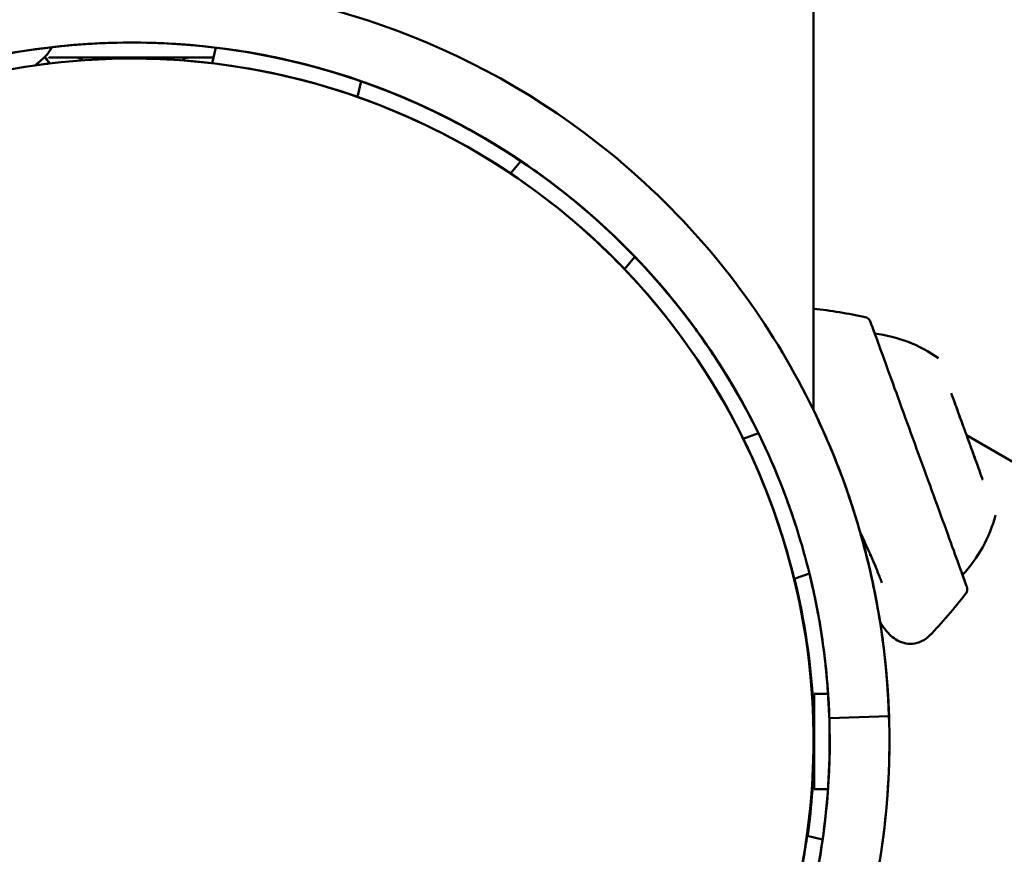
# Model space of a CAD drawing. Units: millimetres. Extents: x -9830 to 16297, y 0 to 14601.
# Drawn here: x -4981 to -4898, y 10620 to 10690 of the extents above; entities that cross this region are included whole.
import ezdxf

# ---------------------------------------------------------------- set-up
doc = ezdxf.new("R2010")
doc.units = ezdxf.units.MM
doc.layers.add('MD_Visible', color=7, linetype='Continuous', lineweight=50)
doc.styles.get("Standard").update_dxf_attribs({"font": 'Square-721-BT.ttf'})
doc.dimstyles.new('OLCU', dxfattribs={"dimtxt": 300, "dimasz": 150, "dimexe": 0.18, "dimexo": 0.0625, "dimgap": 50, "dimtad": 1, "dimdec": 0, "dimlfac": 0.1, "dimrnd": 5, "dimzin": 0, "dimdsep": 46, "dimtxsty": 'Standard', "dimcen": 0.09, "dimse1": 1, "dimse2": 1, "dimadec": 0, "dimazin": 0, "dimtfac": 1, "dimtdec": 0, "dimtofl": 0, "dimtmove": 0, "dimatfit": 3, "dimfxl": 1, "dimtolj": 1, "dimtzin": 0, "dimarcsym": 0})

# ---------------------------------------------------------------- blocks, each defined once
blk = doc.blocks.new('*D9')
at = {"color": 0, "lineweight": -2, "transparency": 16777216}
blk.add_line((-9040.626016407457, 14111.88909454025), (-2351.744567626251, 14111.88909454025), dxfattribs=at)
at = {"color": 0, "transparency": 16777216}
for points in [[(-9040.626016407457, 14153.55576120691), (-9040.626016407457, 14070.22242787358), (-9290.626016407457, 14111.88909454025)], [(-2351.744567626251, 14153.55576120691), (-2351.744567626251, 14070.22242787358), (-2101.744567626251, 14111.88909454025)]]:
    blk.add_solid(points, dxfattribs=at)
at = {"layer": 'Defpoints', "color": 0, "transparency": 16777216}
for p in [(-2101.744567626251, 14111.88909454025), (-2101.744567626251, 9107.282701287279), (-9290.626016407457, 9032.48676926837)]:
    blk.add_point(p, dxfattribs=at)
at = {"color": 0, "transparency": 16777216, "insert": (-5696.185292016854, 14371.12012207551), "char_height": 350, "attachment_point": 5}
blk.add_mtext('\\A1;720', dxfattribs=at)
blk = doc.blocks.new('TOP')
at = {"layer": 'MD_Visible'}
for p, q in [((4382.81088295372, 2975.438186818443), (4382.810882953722, 4022.759197662685)), ((4332.695874963626, 3005.832127290033), (4332.392123825935, 3004.521948049382)), ((4344.873614199111, 3003.012078174257), (4344.569330071989, 3001.699599973689)), ((4358.262110263829, 2996.33178625604), (4357.393605156068, 2995.296742173538)), ((4367.832388084954, 2988.290651395735), (4366.967122063806, 2987.25946750634)), ((4378.179163801896, 2973.517805105228), (4376.908022555069, 2973.055209334436)), ((4395.629696702897, 2973.347421363476), (5311.175845630668, 2444.704191787973)), ((4382.456975960341, 2961.772579105981), (4381.182751549794, 2961.308861305281)), ((4382.852596841894, 2951.686947578371), (4382.852596839785, 2943.686947582023)), ((4382.852596841894, 2951.686947578371), (4384.020835629216, 2951.686947578678)), ((4384.131001452645, 2949.649244993307), (4389.128387833275, 2949.810890766285)), ((4384.008592634505, 2943.686947582328), (4382.852596839785, 2943.686947582024)), ((4382.852996861119, 2943.686254724731), (4384.008541427783, 2943.686219807862)), ((4383.560524558835, 2939.482130396254), (4382.263116376805, 2939.782920699682))]:
    blk.add_line(p, q, dxfattribs=at)
at = {"layer": 'MD_Visible', "extrusion": (0, 0, -1)}
for centre, radius, start, end in [((-3665.4797607797, 2566.624591388947), 786.4509262848675, 146.1171333118352, 146.1663995193324), ((-4386.412104380698, 2969.96854565053), 12.00000000005252, 97.27631467111162, 124.8983668875806), ((-4386.479977534606, 2969.782040777538), 12.00000000003601, 195.1065531915428, 222.7286054081139)]:
    blk.add_arc(centre, radius, start, end, dxfattribs=at)
at = {"layer": 'MD_Visible'}
for centre, major_axis, ratio, start_param, end_param in [((4325.659312801222, 2947.761917737414), (54.99261568025849, 31.74999560068308), 0.9999999993912643, 0.3634369476970831, 1.730958315219737), ((4325.65931280122, 2947.761917737414), (50.6624866599405, 29.24999906720265), 0.9999999993912644, 0.3634368861107444, 1.730958253633399), ((4325.701009266008, 3005.000357512294), (7.000000000000002, -1.845538119647791e-09), 3.021759962408188e-05, 0.2383873568763967, 3.979108795116833), ((4325.65434780709, 2947.770517358073), (49.49334941221701, 28.57500418128056), 0.9999999993912644, 4.709604988921908, 7.330382773894354), ((4325.701009266008, 3005.000357512294), (7.000000000000002, -1.845538119647789e-09), 3.021759962408187e-05, 5.445669168931018, 6.044783942322926), ((4394.498252450142, 2976.456295106339), (-0.4440276079239489, 1.220118822524875), 6.060455581907711e-06, 3.627067779028544, 4.578674328176056), ((4394.49832155686, 2976.456175409986), (-0.444027607923949, 1.220118822524875), 6.060455581977097e-06, 1.704442352326926, 3.141592702173345), ((4395.671363804778, 2973.232732415515), (-0.4440276079237951, 1.220118822524453), 6.060455581990975e-06, 3.798837454698355, 5.625871879345305), ((4396.84454426613, 2970.009050028342), (-0.44402760792412, 1.220118822525346), 6.060455581973973e-06, -3.050995593515601e-08, 0.3898840442877446), ((4396.844613372851, 2970.008930331992), (-0.444027607923973, 1.220118822524941), 6.060455581973972e-06, -3.04958466472396e-08, 1.437081595498409), ((4396.84454426613, 2970.009050028342), (-0.4440276079241199, 1.220118822525345), 6.060455581977099e-06, 4.846034926786556, 5.797796370139391), ((4325.662802550193, 2947.755873315416), (54.99261312567174, 31.75000002535752), 0.9999999993912643, 5.244967665152895, 5.919705503386322), ((4325.662802550195, 2947.755873315416), (50.66248388824896, 29.25000386791288), 0.9999999993912644, 5.307889572720471, 5.791958073337099)]:
    blk.add_ellipse(centre, major_axis=major_axis, ratio=ratio, start_param=start_param, end_param=end_param, dxfattribs=at)
at = {"layer": 'MD_Visible', "extrusion": (0, 0, -1)}
for centre, major_axis, ratio, start_param, end_param in [((4325.662453106214, 2947.756478569491), (50.6624866599435, 29.24999906719742), 0.9999999993912646, -1.730958253633522, -0.4561218653414108), ((4378.460449224226, 2944.193258487169), (33.68671468486365, 21.56861733341952), 0.9999999999795296, -0.8923146859135311, -0.78259414384986), ((4395.671432911498, 2973.232612719164), (2.393858575944347, -6.577951133778491), 6.060455581973971e-06, 7.620760056682453e-09, 6.283185314800346), ((4394.589374086104, 2976.205942118589), (0.239385857594457, -0.6577951133779104), 6.060455581970156e-06, 1.704511086477788, 3.141592712472725), ((4325.65434780709, 2947.770517358002), (49.49335082728584, 28.57500173030977), 0.9999999993912645, 3.496929901203316e-08, 1.573580269311788), ((4325.703120233703, 2947.686041037147), (49.493350895509, 28.57500161214381), 0.9999999993912647, 4.223065497299672e-08, 0.06361252579481791), ((4394.589374086104, 2976.205942118589), (0.239385857594457, -0.6577951133779103), 6.060455581970156e-06, 4.578674338438052, 4.578743062298487), ((4395.130451304572, 2974.719194616839), (0.2393858575944509, -0.6577951133778938), 6.060455581935464e-06, 2.751708637608949, 2.752348213841899), ((4395.130451304575, 2974.719194616841), (0.2393858575944509, -0.6577951133778939), 6.060455581949342e-06, 3.531476787214129, 5.62594061348428), ((4396.212510129969, 2971.745865217416), (0.2393858575944689, -0.657795113377943), 6.060455581935464e-06, 3.798906188884677, 5.892594096680562), ((4396.753491736888, 2970.259283319739), (0.2393858575944475, -0.6577951133778842), 6.060455581973972e-06, 5.886984784937188e-08, 1.437150408716953), ((4325.703120233703, 2947.686041037147), (49.49335089550956, 28.57500161214282), 0.9999999993912648, 0.2827737427811718, 0.5193190670313315), ((4363.821877774207, 2984.417776608419), (-39.67431855574045, -5.093961822052435), 0.9999999999795687, 3.923341997821003, 4.04054332164451), ((4325.703120233703, 2947.686041037147), (49.49335514060096, 28.57499425942818), 0.9999999993912644, 0.5278784007529387, 0.6624929048737513)]:
    blk.add_ellipse(centre, major_axis=major_axis, ratio=ratio, start_param=start_param, end_param=end_param, dxfattribs=at)
at = {"layer": 'MD_Visible', "extrusion": (0, 0, -0.9999999999999999)}
blk.add_ellipse((4395.130355693022, 2974.719360220913), major_axis=(0.2393858575944499, -0.657795113377891), ratio=6.060455581990974e-06, start_param=0.6573135352931537, end_param=3.141592712485812, dxfattribs=at)
at = {"layer": 'MD_Visible', "extrusion": (0, 0, -0.9999999999999997)}
blk.add_ellipse((4396.212414518416, 2971.746030821488), major_axis=(0.2393858575944156, -0.6577951133777966), ratio=6.060455581973976e-06, start_param=5.886984807525795e-08, end_param=2.484347959914115, dxfattribs=at)
at = {"layer": 'MD_Visible', "extrusion": (0, 0, -0.9999999999999998)}
blk.add_ellipse((4325.702317711318, 2947.687431046723), major_axis=(49.49334941221997, 28.57500418127542), ratio=0.9999999993912645, start_param=0.2828016153095789, end_param=0.6625137089628623, dxfattribs=at)
at = {"layer": 'MD_Visible'}
for points, knots in [([(4286.311885561791, 2991.049442029875), (4288.335182429252, 2992.887759351998), (4290.600253868363, 2994.68612279704), (4296.044992540198, 2998.336349326148), (4299.317265949722, 3000.132263270329), (4306.320266325562, 3003.102434552903), (4310.059962219336, 3004.279535011114), (4317.765721138406, 3005.859113538705), (4321.732060960802, 3006.260928082249), (4329.587707363738, 3006.260928086391), (4333.554061505401, 3005.859113547027), (4341.25987679351, 3004.279535027562), (4344.999614713623, 3003.102434573294), (4352.002721407959, 3000.132263298104), (4355.275059212377, 2998.336349357373), (4361.194912542273, 2994.367695349545), (4363.84297142686, 2992.195425199429), (4368.548715411916, 2987.684536099736), (4370.719121662371, 2985.202933194133), (4372.618908932259, 2982.647299634686)], [-35.77446294343522, -35.77446294343522, -35.77446294343522, -35.77446294343522, -34.78520682205308, -34.78520682205308, -33.60685986143335, -33.60685986143335, -32.42851290081362, -32.42851290081362, -31.2501659401939, -31.2501659401939, -30.07181897957416, -30.07181897957416, -28.89347201895443, -28.89347201895443, -27.71512505833469, -27.71512505833469, -26.53677809771496, -26.53677809771496, -25.30327906812883, -25.30327906812883, -25.30327906812883, -25.30327906812883]), ([(4325.659964414509, 3006.260789083382), (4322.110061623732, 3006.260789081511), (4318.509362451, 3005.931928575159), (4311.483762377799, 3004.62942806922), (4308.058612672926, 3003.656408000697), (4301.614173371537, 3001.201560640071), (4298.586918967886, 2999.717658068671), (4293.194986967245, 2996.521799209517), (4290.807400159364, 2994.822664175216), (4288.705031324963, 2993.109679553411)], [-8.850381097831434, -8.850381097831434, -8.850381097831434, -8.850381097831434, -7.785410260436116, -7.785410260436116, -6.720439423040799, -6.720439423040799, -5.655468585645481, -5.655468585645481, -4.635089177963117, -4.635089177963117, -4.635089177963117, -4.635089177963117]), ([(4288.706339825329, 2993.107413164234), (4290.808780934708, 2994.820272602108), (4293.196437531969, 2996.519286757658), (4298.588498872324, 2999.714921593855), (4301.615812241359, 3001.198722034211), (4308.060348373991, 3003.653401678199), (4311.485536033167, 3004.626356007941), (4318.511186806342, 3005.928768698947), (4322.111898702155, 3006.257607168277), (4329.21170428371, 3006.257607172018), (4332.812403456442, 3005.928768706487), (4339.838003529642, 3004.626356022888), (4343.263153234518, 3003.653401696758), (4349.707592535905, 3001.198722059564), (4352.734846939556, 2999.714921622399), (4358.126778940198, 2996.519286791888), (4360.514365748081, 2994.820272638855), (4362.616734582484, 2993.107413203198)], [-30.7664352133633, -30.7664352133633, -30.7664352133633, -30.7664352133633, -29.74605580568025, -29.74605580568025, -28.68108496828492, -28.68108496828492, -27.6161141308896, -27.6161141308896, -26.55114329349427, -26.55114329349427, -25.48617245609894, -25.48617245609894, -24.42120161870362, -24.42120161870362, -23.35623078130829, -23.35623078130829, -22.33585137362523, -22.33585137362523, -22.33585137362523, -22.33585137362523]), ([(4362.616840879086, 2993.107229092077), (4361.22756356328, 2994.238223723803), (4359.745748148615, 2995.34027754283), (4355.220726407185, 2998.365583490065), (4351.953711503183, 3000.154124965455), (4344.962860279814, 3003.112115347566), (4341.230076062614, 3004.284389422286), (4333.539388283608, 3005.857398853441), (4329.581208332388, 3006.257471193016), (4321.742551668726, 3006.257471188883), (4317.784357435018, 3005.857398845137), (4310.093613415608, 3004.284389405872), (4306.360787263934, 3003.112115327216), (4299.369829933167, 3000.154124937734), (4296.102750753848, 2998.365583458899), (4291.577619782379, 2995.340277506892), (4290.095764491088, 2994.238223686304), (4288.70644612193, 2993.107229053114)], [26.93815512084555, 26.93815512084555, 26.93815512084555, 26.93815512084555, 27.56255589469355, 27.56255589469355, 28.73835439442193, 28.73835439442193, 29.91415289415032, 29.91415289415032, 31.0899513938787, 31.0899513938787, 32.26574989360708, 32.26574989360708, 33.44154839333547, 33.44154839333547, 34.61734689306385, 34.61734689306385, 35.24174766691193, 35.24174766691193, 35.24174766691193, 35.24174766691193]), ([(4362.615426082109, 2993.109679592375), (4360.51298497273, 2994.822664211963), (4358.125328375471, 2996.521799243747), (4352.733267035118, 2999.717658097215), (4349.705953666084, 3001.201560665424), (4343.261417533452, 3003.656408019253), (4339.836229874275, 3004.629428084166), (4332.810579101101, 3005.931928582698), (4329.209867205288, 3006.260789085253), (4325.659964414509, 3006.260789083383)], [-13.06567301769978, -13.06567301769978, -13.06567301769978, -13.06567301769978, -12.04529361001739, -12.04529361001739, -10.98032277262207, -10.98032277262207, -9.915351935226752, -9.915351935226752, -8.850381097831434, -8.850381097831434, -8.850381097831434, -8.850381097831434]), ([(4318.932277122792, 3005.86804994493), (4318.886231349622, 3005.763451238889), (4318.836263740391, 3005.67131983755), (4318.707624255881, 3005.460425293421), (4318.629769874125, 3005.358321209926), (4318.403263338893, 3005.087260636313), (4318.256883704523, 3004.946838556155), (4317.921834021295, 3004.650927212423), (4317.729949003176, 3004.498098530349), (4317.512257349065, 3004.337547395051)], [0.3240687574774331, 0.3240687574774331, 0.3240687574774331, 0.3240687574774331, 0.373724231157767, 0.373724231157767, 0.4556338426716265, 0.4556338426716265, 0.6158597450979132, 0.6158597450979132, 0.7883604904195646, 0.7883604904195646, 0.7883604904195646, 0.7883604904195646]), ([(4167.043013891066, 2922.193406356837), (4177.099363655244, 2927.999442600251), (4187.222710532377, 2933.84410463978), (4206.749392218592, 2945.117624437757), (4216.284706192174, 2950.622679471832), (4234.189235028155, 2960.959447176529), (4242.676566179684, 2965.859351563178), (4258.048729911558, 2974.733877601113), (4265.035001034487, 2978.767060883469), (4277.054716113592, 2985.705901616006), (4282.167414206203, 2988.657311552492), (4290.194302711859, 2993.290784226716), (4293.160622298888, 2995.002938417942), (4295.864907676731, 2996.563570560466), (4296.479751477306, 2996.918323234363), (4296.910152045762, 2997.166511758482), (4296.979434260807, 2997.206451179298), (4297.082352497838, 2997.265741003836), (4297.110012681781, 2997.281702679555), (4297.206602278499, 2997.337168852019), (4297.229569282713, 2997.350457748041), (4297.364598022673, 2997.427500668683), (4297.413874362374, 2997.455599816787), (4297.528812212616, 2997.520691446826), (4297.574488840938, 2997.546499827622), (4297.727719510226, 2997.632733207862), (4297.851802296204, 2997.702088439875), (4298.468864363017, 2998.043666619072), (4298.996450871481, 2998.325648339635), (4300.040560596414, 2998.862628910475), (4300.569265156687, 2999.124280773384), (4302.700675535411, 3000.138319251483), (4304.336978438497, 3000.825471236726), (4311.032704019309, 3003.277798080666), (4316.379198194775, 3004.416987245967), (4327.805046774553, 3005.204149976693), (4334.028596365096, 3004.631045204682), (4345.805367036391, 3001.593320218938), (4351.507693117756, 2999.09850406348), (4361.712018711404, 2992.523309592844), (4366.340854491013, 2988.360863712511), (4371.998856960731, 2981.341157867248), (4373.674698206912, 2978.896830668313), (4375.147699633638, 2976.345517357546)], [0, 0, 0, 0, 3.483621746048124, 3.483621746048124, 6.951286725199452, 6.951286725199452, 10.41910655359813, 10.41910655359813, 13.88694835369408, 13.88694835369408, 17.35485326442806, 17.35485326442806, 20.82297768211899, 20.82297768211899, 22.54932447717599, 22.54932447717599, 22.98651117470656, 22.98651117470656, 23.31437893612909, 23.31437893612909, 23.43759393859421, 23.43759393859421, 23.48136881039913, 23.48136881039913, 23.5032010003458, 23.5032010003458, 23.54746583614678, 23.54746583614678, 23.72303488409538, 23.72303488409538, 23.89996217040062, 23.89996217040062, 24.43121024897653, 24.43121024897653, 26.03917758860748, 26.03917758860748, 27.86709009959491, 27.86709009959491, 29.68784988312063, 29.68784988312063, 31.50886577382868, 31.50886577382868, 32.39266663359281, 32.39266663359281, 32.39266663359281, 32.39266663359281]), ([(4321.519387036523, 3004.770709785774), (4321.48351845084, 3004.810240743596), (4321.442958497667, 3004.845793832199), (4321.338148077225, 3004.918309859181), (4321.269334386844, 3004.951148781118), (4321.162665438526, 3004.982429688897), (4321.126407196568, 3004.990017083463), (4321.071524211305, 3004.997042978558), (4321.053001486715, 3004.998667764127), (4321.029259997028, 3004.999807374269), (4321.023874769876, 3005.000002435755), (4321.016935914368, 3005.000178654607), (4321.015112796581, 3005.000217219539), (4321.011879065337, 3005.000274811856), (4321.010448368123, 3005.000294558773), (4321.008281092573, 3005.000320371579), (4321.007487916676, 3005.000327566373), (4321.005670617999, 3005.000342729454), (4321.005081321581, 3005.000345447936), (4321.003946641501, 3005.000351185487), (4321.00364466444, 3005.000352007483), (4321.003004513158, 3005.000354013833), (4321.002930877791, 3005.000353996932), (4321.002930878428, 3005.000353996932)], [0.05136572116453728, 0.05136572116453728, 0.05136572116453728, 0.05136572116453728, 0.06729655393899232, 0.06729655393899232, 0.08960107692896713, 0.08960107692896713, 0.1006449523419326, 0.1006449523419326, 0.1062016522914597, 0.1062016522914597, 0.1078033221112126, 0.1078033221112126, 0.1083847840695804, 0.1083847840695804, 0.1089555767605492, 0.1089555767605492, 0.1095224324793246, 0.1095224324793246, 0.1106515449947387, 0.1106515449947387, 0.112378358340906, 0.112378358340906, 0.1156073670693372, 0.1156073670693372, 0.1156073670693372, 0.1156073670693372]), ([(4330.399087653587, 3005.000353994454), (4330.399087654211, 3005.000353994454), (4330.399339043, 3005.000357512643), (4330.396877098653, 3005.000345162433), (4330.396182384246, 3005.000343011518), (4330.393843511848, 3005.000320799069), (4330.393250081913, 3005.000314677729), (4330.391427076492, 3005.000292649294), (4330.389972979528, 3005.00027223973), (4330.385097768684, 3005.000184149465), (4330.381212477402, 3005.000087646644), (4330.373757039656, 3004.999836453619), (4330.370031368181, 3004.999681607753), (4330.355148180367, 3004.998942935252), (4330.343948333842, 3004.998117988204), (4330.299267759448, 3004.993742878269), (4330.265883499093, 3004.988017407574), (4330.161421412348, 3004.962218683886), (4330.091662129643, 3004.932628787521), (4329.972772850196, 3004.858055308571), (4329.920992475766, 3004.814173383614), (4329.876855852702, 3004.764309709951)], [1.570921640682486, 1.570921640682486, 1.570921640682486, 1.570921640682486, 1.575853123656727, 1.575853123656727, 1.577223720709412, 1.577223720709412, 1.577591016814505, 1.577591016814505, 1.578162298688919, 1.578162298688919, 1.579313913421096, 1.579313913421096, 1.580435752487463, 1.580435752487463, 1.58379958012087, 1.58379958012087, 1.593907105961129, 1.593907105961129, 1.616079978717226, 1.616079978717226, 1.636009703541154, 1.636009703541154, 1.636009703541154, 1.636009703541154]), ([(4358.261602233101, 2996.331099853292), (4358.014117035588, 2996.496959861987), (4357.791662298459, 2996.64320953152), (4357.595770877403, 2996.770806668162), (4356.89856041286, 2997.224946305482), (4356.538328740683, 2997.443525727664), (4356.53839398909, 2997.443412714105)], [1.283348555037245, 1.283348555037245, 1.283348555037245, 1.283348555037245, 1.34639685153848, 1.34639685153848, 1.34639685153848, 1.5707963267949, 1.5707963267949, 1.5707963267949, 1.5707963267949]), ([(4356.5397896802, 2997.440995306139), (4356.539854928606, 2997.44088229258), (4356.900165605889, 2997.22211121977), (4357.597595624265, 2996.767690246996), (4357.792728247011, 2996.640548664454), (4358.014212713951, 2996.494901853692), (4358.26052280217, 2996.329813634277)], [0, 0, 0, 0, 0.224399475256414, 0.224399475256414, 0.224399475256414, 0.2871837790519858, 0.2871837790519858, 0.2871837790519858, 0.2871837790519858]), ([(4363.143200244013, 2992.672908315641), (4362.551738592368, 2993.166249386849), (4361.91898211346, 2993.672961016677), (4360.689519089118, 2994.618469624428), (4360.098886929097, 2995.050946401713), (4359.156879549138, 2995.722698806007), (4358.742609281237, 2996.00701591386), (4358.190308502629, 2996.381040336435), (4358.052950365321, 2996.471491815062), (4358.052964616741, 2996.47146713088), (4358.052974779218, 2996.471449528952), (4358.122838470622, 2996.425423987919), (4358.263068957777, 2996.331186981999)], [2.956577119282504, 2.956577119282504, 2.956577119282504, 2.956577119282504, 3.185826871974169, 3.185826871974169, 3.430889889433084, 3.430889889433084, 3.675954181060045, 3.675954181060045, 3.921018472687006, 3.921018472687006, 3.921018472687006, 4.095770212287106, 4.095770212287106, 4.095770212287106, 4.095770212287106]), ([(4384.129605761535, 2949.651662401273), (4384.129540513129, 2949.651775414831), (4384.120248616041, 2950.073261321849), (4384.075465840061, 2950.904355394251), (4384.030683064081, 2951.735449466653), (4383.94954072352, 2952.976095208875), (4383.760086365933, 2954.588030508491), (4383.570632008344, 2956.199965808106), (4383.271117284275, 2958.18294144491), (4382.764906655012, 2960.459327484733), (4382.258696025749, 2962.735713524555), (4381.543588692127, 2965.304976715106), (4380.529616680697, 2968.047559534161), (4379.515644669266, 2970.790142353216), (4378.20027984892, 2973.705165111722), (4376.537160976283, 2976.635689829735), (4374.874042103646, 2979.566214547746), (4372.861352314384, 2982.511123743836), (4370.521573291296, 2985.306913430347), (4368.181794268209, 2988.102703116858), (4365.513760877227, 2990.748665727635), (4362.614510179798, 2993.111265981727)], [0, 0, 0, 0, 0.224399475256414, 0.224399475256414, 0.224399475256414, 0.448798950512827, 0.448798950512827, 0.448798950512827, 0.673198425769241, 0.673198425769241, 0.673198425769241, 0.897597901025655, 0.897597901025655, 0.897597901025655, 1.12199737628207, 1.12199737628207, 1.12199737628207, 1.34639685153848, 1.34639685153848, 1.34639685153848, 1.5707963267949, 1.5707963267949, 1.5707963267949, 1.5707963267949]), ([(4362.615319785512, 2993.109863703498), (4367.10560607326, 2989.45066716899), (4370.857123333001, 2985.253855396883), (4373.907909759398, 2980.841009834995), (4373.996690160214, 2980.711430113236), (4374.084613288945, 2980.581956407685)], [0, 0, 0, 0, 2.07932190417514, 2.07932190417514, 2.142271432221063, 2.142271432221063, 2.142271432221063, 2.142271432221063]), ([(4374.098316402095, 2980.559449480505), (4373.723746368291, 2981.112462069761), (4373.324477005245, 2981.68114480528), (4370.320684766703, 2985.780496238855), (4366.847218421691, 2989.661124033592), (4362.615426082112, 2993.10967959238)], [-2.399250696386916, -2.399250696386916, -2.399250696386916, -2.399250696386916, -2.060826715027694, -2.060826715027694, 0, 0, 0, 0]), ([(4362.616734582486, 2993.107413203205), (4367.312147100633, 2989.281194185711), (4370.945482740105, 2985.048255608616), (4373.735470531598, 2981.092101755476), (4373.951199971873, 2980.778783084341), (4374.160697201757, 2980.467921729153)], [-9.88733489540391, -9.88733489540391, -9.88733489540391, -9.88733489540391, -7.528770150628403, -7.528770150628403, -7.325363576130669, -7.325363576130669, -7.325363576130669, -7.325363576130669]), ([(4387.138761232479, 2983.240497833757), (4387.202077664985, 2983.226425654374), (4387.263867625065, 2983.201633435718), (4387.373829617837, 2983.135053212346), (4387.42359947404, 2983.092762128583), (4387.506321334639, 2982.995848856128), (4387.540373327621, 2982.939807521809), (4387.565549024771, 2982.877956317844), (4387.566767437486, 2982.874889707135), (4387.568445776434, 2982.8705664209), (4387.568965898784, 2982.869211014592), (4387.569675090729, 2982.867345481347), (4387.569906924277, 2982.866732144498), (4387.570313205974, 2982.865653002188), (4387.570489967974, 2982.865181155902), (4387.570934434617, 2982.863991572313), (4387.571124474843, 2982.863478708085), (4387.571546199776, 2982.862339587204), (4387.571664565402, 2982.862016894038), (4387.571945120605, 2982.86125355796), (4387.572013345894, 2982.86106674699), (4387.572259729303, 2982.860393397192), (4387.572311609273, 2982.860250757745), (4387.572634622725, 2982.859365219481), (4387.572918580458, 2982.858585761599), (4387.57464498082, 2982.853845912067), (4387.577097087392, 2982.847110815019), (4387.591724186778, 2982.806929587905), (4387.613524264144, 2982.747035162326), (4387.705468932073, 2982.494410151272), (4387.802175689359, 2982.228690764659), (4387.932232917684, 2981.871328613276)], [0, 0, 0, 0, 0.01945841020980563, 0.01945841020980563, 0.03856437575289001, 0.03856437575289001, 0.05768352448768257, 0.05768352448768257, 0.05866979952199767, 0.05866979952199767, 0.05912235708188386, 0.05912235708188386, 0.0593640325086199, 0.0593640325086199, 0.05960599779493573, 0.05960599779493573, 0.06009310145067908, 0.06009310145067908, 0.0610584497534311, 0.0610584497534311, 0.06290306277818425, 0.06290306277818425, 0.06843344567458905, 0.06843344567458905, 0.08502344820559429, 0.08502344820559429, 0.1348036603894947, 0.1348036603894947, 0.2844120454033043, 0.2844120454033043, 0.5596185023775854, 0.5596185023775854, 0.5596185023775854, 0.5596185023775854]), ([(4387.572686537164, 2982.859217688829), (4387.572686537355, 2982.859217688302), (4387.572864172061, 2982.858728619744), (4387.573842204579, 2982.856038258511), (4387.575352141471, 2982.851886849807), (4387.584270379507, 2982.827371768148), (4387.597555771327, 2982.790858699128), (4387.677206009949, 2982.571964771051), (4387.798686166671, 2982.238135790014), (4388.160594489128, 2981.243629115399), (4388.413221974482, 2980.549429328401), (4389.011458508635, 2978.905536392126), (4389.3643063556, 2977.935951741319), (4390.125405710975, 2975.844548491616), (4390.543134763025, 2974.696686821054), (4391.390488703367, 2972.368282834769), (4391.830660094564, 2971.158760280392), (4392.678207101907, 2968.82983995015), (4393.096131650213, 2967.68145543685), (4393.874818402736, 2965.541766294869), (4394.242682816513, 2964.53094647391), (4394.844928197867, 2962.876102840145), (4395.092083494987, 2962.196977343047), (4395.455577917773, 2961.198191451117), (4395.576219505673, 2960.866709067009), (4395.63624101824, 2960.701805610368), (4395.64340842072, 2960.682114962818), (4395.650273489572, 2960.663257122981), (4395.651920343155, 2960.65873387659), (4395.65347610108, 2960.654461879993), (4395.653847337672, 2960.653442767898), (4395.654149892068, 2960.652612606775), (4395.654215372541, 2960.652433086123), (4395.65421537304, 2960.652433084754)], [0.09971289501997269, 0.09971289501997269, 0.09971289501997269, 0.09971289501997269, 0.1125474313481439, 0.1125474313481439, 0.1513832164034671, 0.1513832164034671, 0.2680161596724649, 0.2680161596724649, 0.6214628213379741, 0.6214628213379741, 0.9987618147115583, 0.9987618147115583, 1.37525269949414, 1.37525269949414, 1.751773360259838, 1.751773360259838, 2.12829316573884, 2.12829316573884, 2.504813046827975, 2.504813046827975, 2.898136368803616, 2.898136368803616, 3.274044447642366, 3.274044447642366, 3.650585048923293, 3.650585048923293, 3.722899551152652, 3.722899551152652, 3.757619281413803, 3.757619281413803, 3.774239962476023, 3.774239962476023, 3.781533754559187, 3.781533754559187, 3.781533754559187, 3.781533754559187]), ([(4376.35547891955, 2976.945501964928), (4376.10472715909, 2977.380921344237), (4375.864033541618, 2977.786039958813), (4375.174214859225, 2978.91734688123), (4374.770163413194, 2979.5408176396), (4374.3257983383, 2980.213559023796), (4374.205075292129, 2980.392592464445), (4374.106838190398, 2980.537912242974), (4374.086973483895, 2980.567196899759), (4374.067536570413, 2980.595837862115), (4374.063146404244, 2980.602299816308), (4374.060647115416, 2980.605977407866), (4374.062078313936, 2980.603869579528), (4374.071378427218, 2980.590168959044), (4374.081002888434, 2980.575990604839), (4374.125429813083, 2980.51042956473), (4374.176434116406, 2980.435085701666), (4374.341191718521, 2980.18957054516), (4374.469997933103, 2979.996436367371), (4375.036061856662, 2979.131503991065), (4375.633734097012, 2978.191448230307), (4376.383569166867, 2976.899777108415), (4376.481540671691, 2976.729104415796), (4376.581448457889, 2976.552823990895)], [-6.839947721414283, -6.839947721414283, -6.839947721414283, -6.839947721414283, -6.485852429516822, -6.485852429516822, -5.756076318830509, -5.756076318830509, -5.334597697011199, -5.334597697011199, -5.170456042344171, -5.170456042344171, -5.068191520823747, -5.068191520823747, -4.973857898173353, -4.973857898173353, -4.851910098148553, -4.851910098148553, -4.585377576106113, -4.585377576106113, -4.225343002916449, -4.225343002916449, -3.286471800593942, -3.286471800593942, -3.148981825985267, -3.148981825985267, -3.148981825985267, -3.148981825985267]), ([(4375.349269742975, 2978.635238131616), (4377.762401274683, 2974.749942951634), (4379.423071961041, 2971.039303399585), (4380.821440947288, 2967.252958746758), (4381.071541163768, 2966.52343753226), (4381.301631417985, 2965.812454217431)], [2.459418463132836, 2.459418463132836, 2.459418463132836, 2.459418463132836, 4.370407566324231, 4.370407566324231, 4.814551135742527, 4.814551135742527, 4.814551135742527, 4.814551135742527]), ([(4382.910882953721, 2975.229628028847), (4383.803095575772, 2973.369862183647), (4385.864359616861, 2968.452579843477), (4387.873601179944, 2961.221980215764), (4388.845703541662, 2954.764780516718), (4389.108874686072, 2950.725347754879), (4389.128453081682, 2949.810777752727), (4389.128387833275, 2949.810890766285)], [0.5402433087320186, 0.5402433087320186, 0.5402433087320186, 0.5402433087320186, 0.673198425769241, 0.897597901025655, 1.12199737628207, 1.34639685153848, 1.5707963267949, 1.5707963267949, 1.5707963267949, 1.5707963267949]), ([(4379.366554745348, 2967.301772123622), (4379.087154605905, 2968.069417697983), (4378.771155546724, 2968.881170870331), (4378.157924896233, 2970.361973119017), (4377.861600725776, 2971.031415279799), (4377.379679228105, 2972.083406368438), (4377.161998577095, 2972.536370677026), (4376.869191315444, 2973.135892971025), (4376.795043129307, 2973.282766139252), (4376.79506759282, 2973.282723767206), (4376.833150975467, 2973.207292576908), (4376.90860450359, 2973.054247352959)], [0.9802964288566962, 0.9802964288566962, 0.9802964288566962, 0.9802964288566962, 1.225369836204426, 1.225369836204426, 1.470443243552157, 1.470443243552157, 1.71551805063281, 1.71551805063281, 1.960592857713463, 1.960592857713463, 2.136187266154767, 2.136187266154767, 2.136187266154767, 2.136187266154767]), ([(4388.350530986562, 2957.880037620084), (4387.703278237089, 2961.887756526254), (4386.384037225994, 2966.897121452487), (4384.550055059345, 2971.53996429053), (4384.139670682664, 2972.508451823231)], [0, 0, 0, 0, 0.224399475256414, 0.2849978259271361, 0.2849978259271361, 0.2849978259271361, 0.2849978259271361]), ([(4381.241319240688, 2961.066737390548), (4381.241304988657, 2961.066762075789), (4381.203677071765, 2961.226991226772), (4381.042577307598, 2961.87456823714), (4380.918153346632, 2962.361528625347), (4380.611092683729, 2963.477248207931), (4380.407769286131, 2964.180576458502), (4379.925674283461, 2965.709156709791), (4379.645954884793, 2966.534126549261), (4379.366554745348, 2967.301772123622)], [0, 0, 0, 0, 0.2450748070806323, 0.2450748070806323, 0.4901496141612646, 0.4901496141612646, 0.7352230215089803, 0.7352230215089803, 0.9802964288566962, 0.9802964288566962, 0.9802964288566962, 0.9802964288566962]), ([(4388.530725591184, 2960.980786278544), (4388.530691731244, 2960.980879322053), (4388.53065787003, 2960.980972367305), (4388.518183002804, 2961.015250678519), (4388.505562111978, 2961.049693547041), (4388.454380058512, 2961.188441235505), (4388.414412547193, 2961.294722075894), (4388.248351343455, 2961.728478724945), (4388.10991175206, 2962.072996087127), (4387.608803191507, 2963.271769138493), (4387.188324265252, 2964.203768254411), (4386.726744628698, 2965.175952335112)], [0, 0, 0, 0, 4.510158783843928e-05, 4.510158783843928e-05, 0.01661532740509272, 0.01661532740509272, 0.06633603749937965, 0.06633603749937965, 0.2157529778950221, 0.2157529778950221, 0.5653954394412176, 0.5653954394412176, 0.5653954394412176, 0.5653954394412176]), ([(4386.726888755354, 2965.175656080812), (4386.734660102816, 2965.148424216365), (4386.742318697375, 2965.121514990775), (4386.907787543717, 2964.53859658279), (4387.036896563638, 2964.053319513973), (4387.2046083099, 2963.408196148941), (4387.24406459605, 2963.248693700336), (4387.244089009845, 2963.248651414404), (4387.224031563718, 2963.329776302493), (4387.182105637409, 2963.493346268188)], [1.458477185184975, 1.458477185184975, 1.458477185184975, 1.458477185184975, 1.47018276940737, 1.47018276940737, 1.715213841695296, 1.715213841695296, 1.960244913983222, 1.960244913983222, 2.135028122707536, 2.135028122707536, 2.135028122707536, 2.135028122707536]), ([(4387.561472490309, 2963.249316697683), (4387.561472490293, 2963.249316697628), (4387.561898497756, 2963.250822676062), (4387.563969034264, 2963.263954266166), (4387.564986585746, 2963.290869541287), (4387.560859228132, 2963.339544567375), (4387.559494553531, 2963.352469151331), (4387.557751073165, 2963.36642420703)], [0.05013228678834747, 0.05013228678834747, 0.05013228678834747, 0.05013228678834747, 0.06710560661308443, 0.06710560661308443, 0.1290703213446872, 0.1290703213446872, 0.1489416898953378, 0.1489416898953378, 0.1489416898953378, 0.1489416898953378]), ([(4378.276036331327, 2922.225284809929), (4378.909749877605, 2923.529872900247), (4379.491533509726, 2924.849927378137), (4380.018370420829, 2926.176021651744), (4381.364397965645, 2929.564089916657), (4382.353081695562, 2932.991277077417), (4383.014298594056, 2936.295266819107), (4383.675515492549, 2939.599256560798), (4384.011341328341, 2942.779557017484), (4384.11497347241, 2945.701661054665), (4384.21860561648, 2948.623765091845), (4384.092720291429, 2951.287629263441), (4383.860214572917, 2953.607903100642), (4383.627708854404, 2955.928176937842), (4383.290839987646, 2957.905043570662), (4382.965700409265, 2959.495062966908), (4382.786355430785, 2960.372107821987), (4382.611108039858, 2961.131546856585), (4382.453437737956, 2961.77106562649)], [0.1365692322180375, 0.1365692322180375, 0.1365692322180375, 0.1365692322180375, 0.224399475256414, 0.224399475256414, 0.224399475256414, 0.448798950512828, 0.448798950512828, 0.448798950512828, 0.673198425769241, 0.673198425769241, 0.673198425769241, 0.897597901025655, 0.897597901025655, 0.897597901025655, 1.12199737628207, 1.12199737628207, 1.12199737628207, 1.245774737565088, 1.245774737565088, 1.245774737565088, 1.245774737565088]), ([(4395.294877912075, 2961.63992502629), (4395.316737453594, 2961.579855902606), (4395.337676697111, 2961.522315596651), (4395.519054385536, 2961.023894766211), (4395.617559166404, 2960.753196731024), (4395.648818416204, 2960.667276566259), (4395.651064311477, 2960.661102806859), (4395.653233651215, 2960.655138227642), (4395.653754307686, 2960.653706403677), (4395.654291310225, 2960.652228955402), (4395.654422137625, 2960.651868935606), (4395.654665868306, 2960.651197439617), (4395.653986396795, 2960.653105447242), (4395.655537212359, 2960.648780184765), (4395.655633973593, 2960.648510027969), (4395.655937232178, 2960.64766017464), (4395.656178422821, 2960.646983263632), (4395.656701197872, 2960.645500502192), (4395.656902833712, 2960.644926489171), (4395.657560596322, 2960.64304295685), (4395.658071046396, 2960.641566264616), (4395.659577063353, 2960.63714839344), (4395.660598046944, 2960.634076252689), (4395.663246337083, 2960.625882958349), (4395.664845458844, 2960.620697578371), (4395.670953475189, 2960.599891682074), (4395.67490548409, 2960.584077108488), (4395.688167674444, 2960.520028729116), (4395.692205075679, 2960.470310167274), (4395.687433853812, 2960.357124441225), (4395.674153425319, 2960.292668902025), (4395.63072362438, 2960.178763381832), (4395.601981212764, 2960.127277210927), (4395.566842425339, 2960.081441239827)], [3.255841498669173, 3.255841498669173, 3.255841498669173, 3.255841498669173, 3.302219082580644, 3.302219082580644, 3.678740577361637, 3.678740577361637, 3.719227922994487, 3.719227922994487, 3.738630805747176, 3.738630805747176, 3.747945661012182, 3.747945661012182, 3.754933905672836, 3.754933905672836, 3.755309876412306, 3.755309876412306, 3.755796733772923, 3.755796733772923, 3.756038765121263, 3.756038765121263, 3.756527726679936, 3.756527726679936, 3.75749456335362, 3.75749456335362, 3.759121399271118, 3.759121399271118, 3.764002606415189, 3.764002606415189, 3.778743832636322, 3.778743832636322, 3.797988491152058, 3.797988491152058, 3.815315070878573, 3.815315070878573, 3.815315070878573, 3.815315070878573]), ([(4380.938546103259, 2916.499482290625), (4382.747275467021, 2919.699235887304), (4384.297249436985, 2923.097947842626), (4386.824712500075, 2930.243588488771), (4387.769004505534, 2933.999332047689), (4388.956453954436, 2941.405322211201), (4389.201981622587, 2945.064209201679), (4389.118279088211, 2951.784867459092), (4388.828793995644, 2954.870568966268), (4388.377861231694, 2957.712944940224)], [28.95423736992075, 28.95423736992075, 28.95423736992075, 28.95423736992075, 30.0554245478253, 30.0554245478253, 31.2138074428515, 31.2138074428515, 32.3721903378777, 32.3721903378777, 33.44974030309739, 33.44974030309739, 33.44974030309739, 33.44974030309739]), ([(4392.50284154334, 2956.535899682986), (4392.331193515772, 2956.359212050417), (4392.10931783286, 2956.197743472436), (4391.625967892926, 2955.972358158879), (4391.362267126015, 2955.902736402355), (4390.844613692602, 2955.858809635913), (4390.590961360435, 2955.886305213248), (4390.112554581675, 2956.014349594875), (4389.890831748365, 2956.119633722483), (4389.491112530025, 2956.3665391496), (4389.322760904785, 2956.510714540766), (4388.924733409812, 2956.905621468847), (4388.724995203925, 2957.170546585926), (4388.479149059714, 2957.547569717844), (4388.428196262649, 2957.629153086333), (4388.377591773026, 2957.713494838824)], [0, 0, 0, 0, 0.09792876953854035, 0.09792876953854035, 0.1922046585180981, 0.1922046585180981, 0.2894689425392583, 0.2894689425392583, 0.394392717243933, 0.394392717243933, 0.5192103232809884, 0.5192103232809884, 0.7316314828163724, 0.7316314828163724, 0.7879920999957372, 0.7879920999957372, 0.7879920999957372, 0.7879920999957372]), ([(4381.355407561331, 2934.887179923404), (4381.546254429281, 2935.71382852648), (4381.729414826173, 2936.599732073237), (4382.030144209516, 2938.236853503603), (4382.148764305674, 2938.987896514137), (4382.320404942669, 2940.1774548444), (4382.385074848294, 2940.695515091875), (4382.466416701312, 2941.383925953111), (4382.484160652078, 2941.553984902338), (4382.484190254635, 2941.553933629204), (4382.466477860525, 2941.383820022245), (4382.38982682032, 2940.734550550822), (4382.334976193509, 2940.293061959123), (4382.263263020522, 2939.782661653695)], [1.018074813190849, 1.018074813190849, 1.018074813190849, 1.018074813190849, 1.272592670403088, 1.272592670403088, 1.527110527615327, 1.527110527615327, 1.781630076998536, 1.781630076998536, 2.036149626381745, 2.036149626381745, 2.290669175764959, 2.290669175764959, 2.516175909944104, 2.516175909944104, 2.516175909944104, 2.516175909944104]), ([(4382.291622792295, 2939.776013252493), (4382.361010829948, 2940.271904456903), (4382.41424439707, 2940.700482556628), (4382.490143450562, 2941.342830017904), (4382.507887401328, 2941.512888967129), (4382.507917003885, 2941.512837693998), (4382.490204609775, 2941.342724087037), (4382.414365109859, 2940.700328734127), (4382.361165718078, 2940.271796427971), (4382.291812667959, 2939.775968728897)], [1.561171686325001, 1.561171686325001, 1.561171686325001, 1.561171686325001, 1.781630076998529, 1.781630076998529, 2.036149626381737, 2.036149626381737, 2.290669175764945, 2.290669175764945, 2.511093647944422, 2.511093647944422, 2.511093647944422, 2.511093647944422])]:
    blk.add_open_spline(points, degree=3, knots=knots, dxfattribs=at)
for points in [[(4317.520478740648, 3004.343869049535), (4318.325720917051, 3004.460544960888), (4318.751587403892, 3004.506972849331), (4318.751587403892, 3004.506972849331)], [(4389.126992142165, 2949.813308174251), (4389.126926893759, 2949.813421187808), (4389.1070875127, 2950.728443230028), (4388.843544501019, 2954.768520084889), (4387.871108577817, 2961.226297529384), (4385.545761139872, 2969.593938217017), (4381.263776823381, 2979.087001309621), (4374.712790762317, 2988.679070088091), (4368.920123960645, 2994.42274675244), (4365.773074058309, 2996.987278652181)], [(4363.835176883894, 2992.085775437787), (4363.544718185513, 2992.335802961618), (4363.249773852037, 2992.584745793891), (4362.950400847475, 2992.832364006551)], [(4371.969972524036, 2983.494399933065), (4371.949864647652, 2983.520508749838), (4371.929770127875, 2983.546555382195), (4371.90968935101, 2983.572539767855)], [(4375.308267607662, 2978.695559577672), (4375.664853002919, 2978.122569075493), (4375.994607430527, 2977.57116454238), (4376.294219004839, 2977.053652835921)], [(4376.294543965186, 2977.054779876954), (4376.007092589428, 2977.55188146816), (4375.688459435466, 2978.085681714864), (4375.339015660403, 2978.6478161659)], [(4376.134457468231, 2977.33143676535), (4376.197454812306, 2977.223888662026), (4376.259984741703, 2977.116359097855), (4376.322047492901, 2977.008857559374)], [(4375.195669520434, 2976.262431064449), (4375.195807555684, 2976.262191988382), (4375.195945589198, 2976.261952911313), (4375.196083620983, 2976.261713833247)], [(4383.508467158247, 2973.948341662752), (4383.313104766318, 2974.379480946666), (4383.113821259786, 2974.806540052845), (4382.910882953721, 2975.229318693259)], [(4386.726464380318, 2965.176542591758), (4386.7262032469, 2965.177092583464), (4386.725942096363, 2965.177642596748), (4386.725680936902, 2965.178192614365)], [(4382.45472113248, 2961.771927032489), (4382.555732586997, 2961.365207909822), (4382.653124218702, 2960.954566084537), (4382.746593916222, 2960.540239080988)], [(4382.455800933999, 2961.771256366061), (4382.601781246839, 2961.182489317104), (4382.739394663668, 2960.588369467298), (4382.868146738178, 2959.989256604195)], [(4381.182603276305, 2961.310015747938), (4381.222390621352, 2961.147411865818), (4381.241329356627, 2961.066719869227), (4381.241319240688, 2961.066737390548)], [(4388.530725591277, 2960.980786278579), (4388.530727613298, 2960.980780722289), (4388.530729635316, 2960.980775166004), (4388.53073165733, 2960.980769609725)], [(4392.502869829422, 2956.5358721963), (4392.50304491499, 2956.536051105401), (4392.50321983081, 2956.536230440237), (4392.503394576815, 2956.536410200741)]]:
    blk.add_open_spline(points, degree=3, dxfattribs=at)

msp = doc.modelspace()

# ---------------------------------------------------------------- block references
msp.add_blockref('TOP', (-9296.78159853271, 7682.081602621272))

# ---------------------------------------------------------------- dimensions: what is measured, and where the dimension line sits
dim = msp.add_linear_dim(base=(-2101.744567626251, 14111.88909454025), p1=(-9290.626016407457, 9032.48676926837), p2=(-2101.744567626251, 9107.282701287279), dimstyle='OLCU', override={"dimtxt": 350, "dimasz": 250, "dimgap": 80})
dim.commit()
dim.dimension.update_dxf_attribs({"geometry": '*D9', "text_midpoint": (-5696.185292016854, 14371.12012207551)})

doc.saveas('drawing.dxf')
